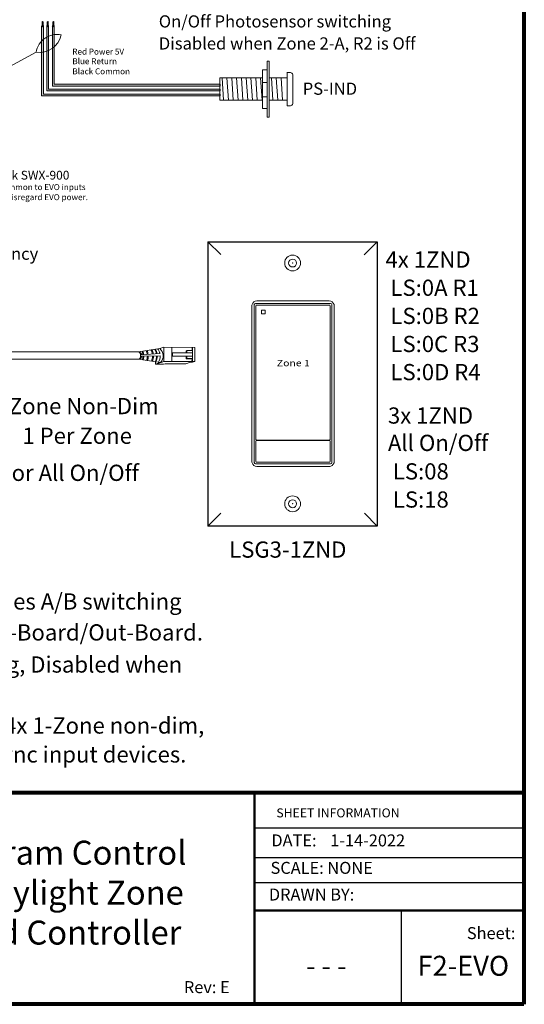
# Model space of a CAD drawing. Units: inches. Extents: x 48 to 467, y 148 to 1128.
# Drawn here: x 159 to 170, y 1086 to 1108 of the extents above; entities that cross this region are included whole.
import ezdxf

# ---------------------------------------------------------------- set-up
doc = ezdxf.new("R2010")
doc.units = ezdxf.units.IN
doc.header["$MEASUREMENT"] = 0
for name, color, linetype in [('1', 7, 'Continuous'), ('Border', 7, 'Continuous'), ('DIM', 6, 'Continuous'), ('PLATE', 1, 'Continuous'), ('Title block', 7, 'Continuous'), ('TXT', 7, 'Continuous')]:
    doc.layers.add(name, color=color, linetype=linetype)
doc.styles.add('SIMPLEX', font='SIMPLEX')

msp = doc.modelspace()

# ---------------------------------------------------------------- hatches: boundary and pattern name
at = {"layer": '1'}
h = msp.add_hatch(color=1, dxfattribs=at)
edge = h.paths.add_edge_path()
edge.add_line((159.074, 1107.633), (159.074, 1106.078))
edge.add_line((159.074, 1106.078), (163.034, 1106.078))
edge.add_line((163.034, 1106.078), (163.034, 1106.119))
edge.add_line((163.034, 1106.119), (159.115, 1106.119))
edge.add_line((159.115, 1106.119), (159.115, 1107.633))
edge.add_arc((159.094, 1107.639), 0.0214, 196.1296, 343.8704, ccw=False)
h = msp.add_hatch(color=150, dxfattribs=at)
edge = h.paths.add_edge_path()
edge.add_line((159.189, 1106.19), (163.034, 1106.19))
edge.add_line((163.034, 1106.19), (163.034, 1106.231))
edge.add_line((163.034, 1106.231), (159.23, 1106.231))
edge.add_line((159.23, 1106.231), (159.23, 1107.633))
edge.add_arc((159.209, 1107.639), 0.0214, 196.1296, 343.8704, ccw=False)
edge.add_line((159.189, 1107.633), (159.189, 1106.19))
h = msp.add_hatch(color=250, dxfattribs=at)
edge = h.paths.add_edge_path()
edge.add_line((159.312, 1107.633), (159.312, 1106.298))
edge.add_line((159.312, 1106.298), (163.034, 1106.298))
edge.add_line((163.034, 1106.298), (163.034, 1106.339))
edge.add_line((163.034, 1106.339), (159.353, 1106.339))
edge.add_line((159.353, 1106.339), (159.353, 1107.633))
edge.add_arc((159.332, 1107.639), 0.0214, 196.1296, 343.8704, ccw=False)

# ---------------------------------------------------------------- linework, layer by layer
at = {"color": 0, "lineweight": 15}
for p, q in [((159.074, 1107.633), (159.074, 1106.078)), ((159.115, 1107.633), (159.115, 1106.119)), ((159.189, 1107.633), (159.189, 1106.19)), ((159.23, 1107.633), (159.23, 1106.231)), ((159.312, 1107.633), (159.312, 1106.298)), ((159.353, 1107.633), (159.353, 1106.339)), ((159.353, 1106.339), (163.034, 1106.339)), ((159.115, 1106.119), (163.034, 1106.119)), ((159.189, 1106.19), (163.034, 1106.19)), ((159.23, 1106.231), (163.034, 1106.231)), ((159.312, 1106.298), (163.034, 1106.298)), ((159.074, 1106.078), (163.034, 1106.078))]:
    msp.add_line(p, q, dxfattribs=at)
at = {"color": 7, "linetype": 'Continuous', "lineweight": 5}
for p, q in [((165.47, 1101.517), (163.862, 1101.517)), ((163.75, 1101.406), (163.75, 1097.947)), ((163.84, 1101.411), (163.84, 1101.332)), ((163.84, 1098.811), (163.84, 1101.332)), ((165.478, 1101.425), (163.854, 1101.425)), ((165.492, 1101.332), (165.492, 1101.411)), ((165.492, 1101.332), (165.492, 1098.811)), ((165.581, 1097.947), (165.581, 1101.406)), ((163.84, 1098.515), (163.84, 1098.811)), ((165.492, 1098.811), (165.492, 1098.516)), ((163.84, 1098.515), (163.84, 1098.436)), ((165.492, 1098.437), (165.492, 1098.516)), ((163.84, 1098.399), (163.84, 1098.17)), ((163.854, 1098.422), (165.478, 1098.423)), ((164.63, 1098.414), (163.854, 1098.413)), ((165.478, 1098.414), (164.63, 1098.414)), ((165.492, 1098.325), (165.492, 1098.4)), ((165.492, 1097.942), (165.492, 1098.325)), ((163.84, 1098.017), (163.84, 1098.17)), ((163.84, 1098.017), (163.84, 1097.941)), ((163.854, 1097.927), (164.63, 1097.928)), ((163.862, 1097.836), (165.47, 1097.836)), ((163.879, 1097.836), (165.487, 1097.836)), ((164.63, 1097.928), (165.478, 1097.928))]:
    msp.add_line(p, q, dxfattribs=at)
at = {"color": 253, "linetype": 'Continuous', "lineweight": 5}
for p, q in [((163.805, 1097.918), (163.805, 1101.435)), ((163.833, 1101.463), (165.499, 1101.463)), ((165.527, 1101.435), (165.527, 1097.918)), ((165.499, 1097.891), (163.833, 1097.891))]:
    msp.add_line(p, q, dxfattribs=at)
at = {"color": 0, "linetype": 'Continuous', "lineweight": 5}
for p, q in [((161.702, 1100.456), (161.795, 1100.486)), ((161.794, 1100.17), (161.795, 1100.486)), ((162.481, 1100.483), (161.795, 1100.486)), ((161.967, 1100.169), (161.968, 1100.485)), ((162.304, 1100.415), (162.291, 1100.408)), ((162.432, 1100.414), (162.304, 1100.415)), ((162.304, 1100.415), (162.304, 1100.361)), ((162.42, 1100.483), (162.419, 1100.414)), ((162.43, 1100.167), (162.431, 1100.414)), ((162.432, 1100.414), (162.433, 1100.483)), ((162.481, 1100.483), (162.48, 1100.167)), ((161.975, 1100.356), (161.974, 1100.286)), ((161.988, 1100.292), (161.974, 1100.286)), ((161.974, 1100.286), (162.291, 1100.284)), ((161.988, 1100.362), (161.975, 1100.356)), ((162.304, 1100.361), (161.988, 1100.362)), ((161.988, 1100.362), (161.988, 1100.292)), ((161.988, 1100.292), (162.304, 1100.291)), ((162.303, 1100.237), (162.29, 1100.23)), ((162.419, 1100.23), (162.29, 1100.23)), ((162.432, 1100.236), (162.303, 1100.237)), ((162.304, 1100.361), (162.43, 1100.36)), ((162.304, 1100.291), (162.43, 1100.29)), ((162.419, 1100.23), (162.418, 1100.167)), ((161.609, 1100.162), (161.609, 1100.11)), ((161.609, 1100.11), (161.757, 1100.158)), ((161.782, 1100.109), (161.609, 1100.11)), ((161.646, 1100.122), (161.794, 1100.17)), ((161.782, 1100.109), (161.819, 1100.121)), ((162.48, 1100.167), (161.794, 1100.17)), ((162.282, 1100.119), (161.819, 1100.121)), ((162.282, 1100.119), (162.383, 1100.152)), ((162.433, 1100.152), (162.383, 1100.152)), ((162.433, 1100.152), (162.48, 1100.167))]:
    msp.add_line(p, q, dxfattribs=at)
at = {"color": 0, "linetype": 'ByBlock', "lineweight": 5}
for p, q in [((162.29, 1100.284), (162.29, 1100.23)), ((162.291, 1100.408), (162.291, 1100.361)), ((162.304, 1100.291), (162.303, 1100.237))]:
    msp.add_line(p, q, dxfattribs=at)
at = {"color": 1, "linetype": 'Continuous', "lineweight": 5}
msp.add_line((162.43, 1100.224), (162.43, 1100.167), dxfattribs=at)
at = {"color": 7, "linetype": 'Continuous', "lineweight": 5}
for centre, major_axis, start_param, end_param in [((163.862, 1101.405), (-0.0791, 0.0791), 5.499157, 6.790307), ((165.47, 1101.405), (0.0791, 0.0791), 5.776064, 7.067214), ((163.862, 1101.405), (-0.0791, 0.0791), 0.507121, 0.750358), ((163.862, 1101.405), (-0.0791, 0.0791), 0.750358, 0.784029), ((163.854, 1101.411), (0.00989, -0.00989), 2.357564, 3.925621), ((165.478, 1101.411), (-0.00989, -0.00989), 2.357564, 3.925621), ((165.47, 1101.405), (0.0791, 0.0791), 5.532827, 5.776064), ((165.47, 1101.405), (0.0791, 0.0791), 5.499157, 5.532827), ((163.854, 1098.436), (0.00989, 0.00989), 2.357564, 3.925621), ((163.854, 1098.399), (0.00989, -0.00989), 2.357564, 3.925621), ((165.478, 1098.437), (-0.00989, 0.00989), 2.357564, 3.925621), ((165.478, 1098.4), (-0.00989, -0.00989), 2.357564, 3.925621), ((163.862, 1097.948), (-0.0791, -0.0791), 5.499157, 5.532827), ((163.862, 1097.948), (-0.0791, -0.0791), 5.532827, 5.776064), ((163.862, 1097.948), (-0.0791, -0.0791), 5.776064, 7.067214), ((163.854, 1097.941), (0.00989, 0.00989), 2.357564, 3.925621), ((165.47, 1097.948), (0.0791, -0.0791), 5.499157, 6.790307), ((165.478, 1097.942), (-0.00989, 0.00989), 2.357564, 3.925621), ((165.47, 1097.948), (0.0791, -0.0791), 0.507121, 0.750358), ((165.47, 1097.948), (0.0791, -0.0791), 0.750358, 0.784029)]:
    msp.add_ellipse(centre, major_axis=major_axis, ratio=0.997265, start_param=start_param, end_param=end_param, dxfattribs=at)
at = {"color": 253, "linetype": 'Continuous', "lineweight": 5}
for centre, major_axis in [((163.833, 1101.435), (0.0198, -0.0198)), ((165.499, 1101.435), (-0.0198, -0.0198)), ((163.833, 1097.919), (0.0198, 0.0198)), ((165.499, 1097.919), (-0.0198, 0.0198))]:
    msp.add_ellipse(centre, major_axis=major_axis, ratio=0.997265, start_param=2.357564, end_param=3.925621, dxfattribs=at)
at = {"color": 0, "linetype": 'Continuous', "lineweight": 5}
msp.add_ellipse((161.231, 1100.3), major_axis=(-0.0011, -0.0811), ratio=0.555195, start_param=6.276694, end_param=9.461379, dxfattribs=at)
at = {"color": 7, "linetype": 'Continuous', "lineweight": 5}
for points, knots in [([(163.969, 1101.313), (163.968, 1101.313), (163.967, 1101.313), (163.967, 1101.313), (163.966, 1101.313), (163.966, 1101.313), (163.965, 1101.312), (163.965, 1101.312), (163.964, 1101.311), (163.964, 1101.311), (163.964, 1101.31), (163.964, 1101.31), (163.963, 1101.309), (163.963, 1101.309), (163.963, 1101.309), (163.963, 1101.308)], [0, 0, 0, 0, 0.0000320619, 0.0000320619, 0.0000320619, 0.0000641369, 0.0000641369, 0.0000641369, 0.0000960276, 0.0000960276, 0.0000960276, 0.0001277969, 0.0001277969, 0.0001277969, 0.000149523, 0.000149523, 0.000149523, 0.000149523]), ([(164.046, 1101.308), (164.046, 1101.309), (164.046, 1101.309), (164.046, 1101.31), (164.046, 1101.31), (164.045, 1101.311), (164.045, 1101.311), (164.045, 1101.312), (164.044, 1101.312), (164.044, 1101.313), (164.043, 1101.313), (164.043, 1101.313), (164.042, 1101.313), (164.042, 1101.313), (164.041, 1101.313), (164.041, 1101.313)], [0, 0, 0, 0, 0.0000324555, 0.0000324555, 0.0000324555, 0.0000648955, 0.0000648955, 0.0000648955, 0.0000975481, 0.0000975481, 0.0000975481, 0.000130125, 0.000130125, 0.000130125, 0.000149111, 0.000149111, 0.000149111, 0.000149111]), ([(163.963, 1101.236), (163.963, 1101.235), (163.963, 1101.235), (163.964, 1101.234), (163.964, 1101.234), (163.964, 1101.233), (163.964, 1101.233), (163.965, 1101.232), (163.965, 1101.232), (163.966, 1101.231), (163.966, 1101.231), (163.967, 1101.231), (163.967, 1101.231), (163.968, 1101.231), (163.968, 1101.231), (163.969, 1101.231)], [0, 0, 0, 0, 0.0000317019, 0.0000317019, 0.0000317019, 0.0000633872, 0.0000633872, 0.0000633872, 0.0000953253, 0.0000953253, 0.0000953253, 0.0001276424, 0.0001276424, 0.0001276424, 0.0001492287, 0.0001492287, 0.0001492287, 0.0001492287]), ([(164.041, 1101.231), (164.041, 1101.231), (164.042, 1101.231), (164.043, 1101.231), (164.043, 1101.231), (164.044, 1101.231), (164.044, 1101.232), (164.045, 1101.232), (164.045, 1101.233), (164.045, 1101.233), (164.046, 1101.234), (164.046, 1101.234), (164.046, 1101.235), (164.046, 1101.235), (164.046, 1101.235), (164.046, 1101.236)], [0, 0, 0, 0, 0.0000315585, 0.0000315585, 0.0000315585, 0.0000631371, 0.0000631371, 0.0000631371, 0.0000944151, 0.0000944151, 0.0000944151, 0.0001253457, 0.0001253457, 0.0001253457, 0.0001456078, 0.0001456078, 0.0001456078, 0.0001456078])]:
    msp.add_open_spline(points, degree=3, knots=knots, dxfattribs=at)
for points in [[(163.963, 1101.308), (163.963, 1101.284), (163.963, 1101.26), (163.963, 1101.236)], [(164.041, 1101.313), (164.017, 1101.313), (163.993, 1101.313), (163.969, 1101.313)], [(164.046, 1101.236), (164.046, 1101.26), (164.046, 1101.284), (164.046, 1101.308)], [(163.969, 1101.231), (163.993, 1101.231), (164.017, 1101.231), (164.041, 1101.231)]]:
    msp.add_open_spline(points, degree=3, dxfattribs=at)
at = {"layer": '1', "color": 7, "lineweight": 18}
msp.add_line((157.029, 1106.002), (158.952, 1107.053), dxfattribs=at)
at = {"layer": '1', "color": 0, "linetype": 'ByBlock', "lineweight": 18}
for p, q in [((164.088, 1105.608), (164.088, 1106.853)), ((164.135, 1105.608), (164.135, 1106.853)), ((163.987, 1106.66), (164.088, 1106.66)), ((163.987, 1105.801), (163.987, 1106.66)), ((164.534, 1105.856), (164.534, 1106.606)), ((164.534, 1106.602), (164.609, 1106.602)), ((164.659, 1105.906), (164.659, 1106.552)), ((163.034, 1105.981), (163.034, 1106.481)), ((163.034, 1106.481), (163.987, 1106.481)), ((163.987, 1106.38), (164.088, 1106.38)), ((164.135, 1106.481), (164.534, 1106.481)), ((164.534, 1105.981), (164.534, 1106.481)), ((163.987, 1105.981), (163.034, 1105.981)), ((163.987, 1106.059), (164.088, 1106.059)), ((164.534, 1105.981), (164.135, 1105.981)), ((163.987, 1105.801), (164.088, 1105.801)), ((164.534, 1105.856), (164.609, 1105.856))]:
    msp.add_line(p, q, dxfattribs=at)
at = {"layer": '1', "color": 0, "lineweight": 18}
for p, q in [((164.088, 1106.853), (164.135, 1106.853)), ((164.088, 1105.608), (164.135, 1105.608))]:
    msp.add_line(p, q, dxfattribs=at)
at = {"layer": '1', "color": 0}
for p, q in [((163.034, 1106.339), (163.034, 1106.298)), ((163.034, 1106.231), (163.034, 1106.19)), ((163.034, 1106.119), (163.034, 1106.078))]:
    msp.add_line(p, q, dxfattribs=at)
at = {"layer": '1', "color": 253, "linetype": 'ByBlock', "lineweight": 5}
for p, q in [((163.088, 1106.481), (163.122, 1105.981)), ((163.195, 1106.481), (163.229, 1105.981)), ((163.302, 1106.481), (163.336, 1105.981)), ((163.409, 1106.481), (163.443, 1105.981)), ((163.516, 1106.481), (163.55, 1105.981)), ((163.623, 1106.481), (163.657, 1105.981)), ((163.73, 1106.481), (163.764, 1105.981)), ((163.837, 1106.481), (163.871, 1105.981)), ((163.944, 1106.481), (163.978, 1105.981)), ((164.185, 1106.481), (164.219, 1105.981)), ((164.292, 1106.481), (164.326, 1105.981)), ((164.399, 1106.481), (164.433, 1105.981))]:
    msp.add_line(p, q, dxfattribs=at)
at = {"layer": '1', "color": 0, "lineweight": 5}
for p, q in [((161.232, 1100.381), (161.702, 1100.456)), ((161.23, 1100.219), (161.72, 1100.146)), ((161.706, 1100.344), (161.297, 1100.319)), ((161.298, 1100.286), (161.713, 1100.292))]:
    msp.add_line(p, q, dxfattribs=at)
at = {"layer": '1', "color": 0, "lineweight": 13}
for p, q in [((161.232, 1100.381), (149.682, 1100.381)), ((161.23, 1100.219), (149.683, 1100.219))]:
    msp.add_line(p, q, dxfattribs=at)
at = {"layer": '1', "color": 7, "lineweight": 18}
for centre, radius, start, end in [((159.415, 1106.976), 0.469, 78.4335, 170.6391), ((159.032, 1107.533), 0.487, 260.5269, 348.5457)]:
    msp.add_arc(centre, radius, start, end, dxfattribs=at)
at = {"layer": '1', "color": 0, "lineweight": 0}
for centre in [(159.094, 1107.639), (159.209, 1107.639), (159.332, 1107.639)]:
    msp.add_arc(centre, 0.0214, 196.1296, 343.8704, dxfattribs=at)
at = {"layer": '1', "color": 0, "linetype": 'ByBlock', "lineweight": 18}
for centre, start, end in [((164.592, 1106.535), 14.5516, 75.4484), ((164.592, 1105.923), 284.5516, 345.4484)]:
    msp.add_arc(centre, 0.0698, start, end, dxfattribs=at)
at = {"layer": '1', "color": 0, "lineweight": 5}
for centre, radius, start, end in [((161.255, 1100.291), 0.285, 8.6816, 28.1065), ((161.277, 1100.292), 0.285, 8.7114, 28.5987), ((161.345, 1100.295), 0.285, 8.8653, 30.1591), ((161.363, 1100.293), 0.285, 9.5806, 31.3095), ((161.471, 1100.29), 0.242, 13.0114, 41.0173), ((161.563, 1100.292), 0.214, 317.0147, 49.884), ((161.143, 1100.299), 0.155, 7.6221, 34.5729), ((161.143, 1100.299), 0.155, 326.7031, 355.5545), ((161.043, 1100.29), 0.285, 6.1374, 21.1937), ((161.043, 1100.29), 0.285, 342.864, 359.2881), ((161.061, 1100.291), 0.285, 6.2368, 21.6555), ((161.061, 1100.291), 0.285, 342.1972, 359.2129), ((161.141, 1100.289), 0.285, 7.5319, 24.5899), ((161.141, 1100.289), 0.285, 340.0823, 359.7327), ((161.162, 1100.285), 0.285, 8.7613, 26.2828), ((161.162, 1100.285), 0.285, 340.4195, 0.7563), ((161.255, 1100.291), 0.285, 336.3479, 359.7803), ((161.277, 1100.292), 0.285, 335.4089, 359.5945), ((161.345, 1100.295), 0.285, 332.2852, 359.0987), ((161.363, 1100.293), 0.285, 332.2852, 359.6314), ((161.471, 1100.29), 0.242, 325.5237, 0.5237)]:
    msp.add_arc(centre, radius, start, end, dxfattribs=at)
at = {"layer": 'Border', "lineweight": 80}
for p, q in [((169.802, 1124.087), (169.802, 1085.867)), ((169.802, 1090.57), (141.359, 1090.57)), ((169.802, 1085.867), (141.359, 1085.867))]:
    msp.add_line(p, q, dxfattribs=at)
at = {"layer": 'Border'}
for p, q in [((163.811, 1089.796), (169.802, 1089.796)), ((163.811, 1089.13), (169.802, 1089.13)), ((163.811, 1088.574), (169.802, 1088.574))]:
    msp.add_line(p, q, dxfattribs=at)
at = {"layer": 'Border', "lineweight": 50}
msp.add_line((163.811, 1087.957), (169.81, 1087.957), dxfattribs=at)
at = {"layer": 'DIM', "color": 0, "linetype": 'Continuous', "lineweight": 5}
for p, q in [((163.06, 1102.547), (162.773, 1102.833)), ((166.536, 1102.833), (166.249, 1102.546)), ((163.06, 1096.793), (162.773, 1096.507)), ((166.54, 1096.507), (166.253, 1096.793))]:
    msp.add_line(p, q, dxfattribs=at)
at = {"layer": 'PLATE', "color": 0, "linetype": 'Continuous'}
for p, q in [((162.773, 1102.833), (162.773, 1096.507)), ((162.773, 1102.833), (166.54, 1102.833)), ((166.54, 1102.833), (166.54, 1096.507)), ((166.54, 1096.507), (162.773, 1096.507))]:
    msp.add_line(p, q, dxfattribs=at)
at = {"layer": 'PLATE', "color": 0, "linetype": 'Continuous', "lineweight": 15}
for centre in [(164.656, 1102.36), (164.656, 1097.004)]:
    msp.add_circle(centre, 0.176, dxfattribs=at)
at = {"layer": 'PLATE', "color": 0, "lineweight": 15}
for centre in [(164.656, 1102.36), (164.656, 1097.004)]:
    msp.add_circle(centre, 0.0879, dxfattribs=at)
at = {"layer": 'PLATE', "color": 0, "linetype": 'ByBlock', "lineweight": 15}
for p in [(164.656, 1102.36), (164.656, 1097.004), (164.656, 1097.004)]:
    msp.add_point(p, dxfattribs=at)
at = {"layer": 'Title block', "lineweight": 50}
msp.add_line((163.811, 1090.57), (163.811, 1085.867), dxfattribs=at)
at = {"layer": 'Title block'}
msp.add_line((167.069, 1087.957), (167.069, 1085.867), dxfattribs=at)
at = {"layer": 'TXT', "lineweight": 0}
for p, q in [((159.083, 1107.633), (159.084, 1107.724)), ((159.106, 1107.632), (159.107, 1107.724)), ((159.198, 1107.633), (159.199, 1107.724)), ((159.221, 1107.632), (159.222, 1107.724)), ((159.321, 1107.633), (159.322, 1107.724)), ((159.344, 1107.632), (159.345, 1107.724))]:
    msp.add_line(p, q, dxfattribs=at)
for centre in [(159.096, 1107.724), (159.211, 1107.724), (159.334, 1107.724)]:
    msp.add_ellipse(centre, major_axis=(0.0116, -0.0002), ratio=0.617886, dxfattribs=at)
for centre, major_axis, ratio, start_param, end_param in [((159.095, 1107.632), (0.0203, -0.001), 0.664213, 2.19617, 7.267857), ((159.094, 1107.632), (0.0116, -0.0005), 0.617886, 3.141593, 6.283185), ((159.21, 1107.632), (0.0203, -0.001), 0.664213, 2.19617, 7.267857), ((159.209, 1107.632), (0.0116, -0.0005), 0.617886, 3.141593, 6.283185), ((159.333, 1107.632), (0.0203, -0.001), 0.664213, 2.19617, 7.267857), ((159.332, 1107.632), (0.0116, -0.0005), 0.617886, 3.141593, 6.283185)]:
    msp.add_ellipse(centre, major_axis=major_axis, ratio=ratio, start_param=start_param, end_param=end_param, dxfattribs=at)

# ---------------------------------------------------------------- texts
at = {"linetype": 'Continuous', "lineweight": 9, "style": 'SIMPLEX'}
for s, height, p in [('Red Power 5V', 0.13238, (159.757, 1106.998)), ('Blue Return', 0.13238, (159.757, 1106.784)), ('Black Common', 0.13238, (159.757, 1106.56)), ('(Optional) Plug Load Power Pack SWX-900 ', 0.19549, (154.467, 1104.217)), ('Extend the WHITE control input and BLACK common to EVO inputs', 0.13238, (154.472, 1103.983)), ('Connect RED power from SWX-900 to Sensor, disregard EVO power. ', 0.13238, (154.472, 1103.759))]:
    msp.add_text(s, height=height, dxfattribs=at).set_placement(p)
at = {"layer": 'Title block'}
for s, insert, char_height, attachment_point in [('{\\fArial|b0|i0|c0|p34;SHEET INFORMATION}', (167.036, 1090.226), 0.19999, 3), ('{\\fArial|b0|i0|c0|p34;DATE:}', (164.184, 1089.647), 0.26665, 1), ('{\\fArial|b0|i0|c0|p34;1-14-2022}', (165.493, 1089.647), 0.26665, 1), ('{\\fArial|b0|i0|c0|p34;SCALE: NONE}', (164.166, 1089.036), 0.26665, 1), ('{\\fArial|b0|i0|c0|p34;DRAWN BY:}', (164.128, 1088.443), 0.26665, 1), ('{\\fArial|b0|i0|c0|p34;Rev: E}', (163.257, 1086.382), 0.26665, 3)]:
    msp.add_mtext(s, dxfattribs=dict(at, insert=insert, char_height=char_height, attachment_point=attachment_point))
for s, insert, char_height, width, attachment_point in [('{\\fArial|b0|i0|c0|p34;(F2) General Room Pre-Program Control \\P1-Room, A/B switching, 1-Daylight Zone\\PLightLEEDer EVO Distributed Controller}', (155.532, 1089.507), 0.5333, 14.36741, 2), ('{\\fArial|b0|i0|c0|p34;Sheet:}', (169.612, 1087.584), 0.26665, 0.9785, 3), ('{\\fArial|b0|i0|c0|p34;F2-EVO}', (168.454, 1086.946), 0.44442, 5.7195, 2), ('{\\fArial|b0|i0|c0|p34;- - - }', (165.406, 1086.946), 0.44442, 5.71949, 2)]:
    msp.add_mtext(s, dxfattribs=dict(at, insert=insert, char_height=char_height, width=width, attachment_point=attachment_point))
at = {"layer": 'TXT', "linetype": 'Continuous', "style": 'SIMPLEX'}
for s, height, p in [('On/Off Photosensor switching', 0.27053, (161.68, 1107.601)), ('Disabled when Zone 2-A, R2 is Off', 0.27053, (161.68, 1107.111)), ('PS-IND', 0.2705, (164.881, 1106.104)), ('Input 1 = Occupancy', 0.27053, (155.499, 1102.432)), ('4x 1ZND ', 0.3607, (166.723, 1102.257)), ('LS:0A R1', 0.3607, (166.833, 1101.63)), ('LS:0B R2', 0.3607, (166.833, 1101.004)), ('LS:0C R3', 0.3607, (166.833, 1100.379)), ('LS:0D R4', 0.3607, (166.833, 1099.753)), ('1-Zone Non-Dim', 0.3607, (157.901, 1098.997)), ('3x 1ZND', 0.3607, (166.777, 1098.787)), ('1 Per Zone', 0.3607, (158.646, 1098.337)), ('All On/Off', 0.3607, (166.777, 1098.178)), ('or All On/Off', 0.3607, (158.407, 1097.512)), ('LS:08', 0.3607, (166.887, 1097.544)), ('LS:18', 0.3607, (166.887, 1096.918)), ('LSG3-1ZND', 0.3607, (163.246, 1095.804)), ('LightLeeder EVO panel used for controlling 1 room with 2 zones A/B switching', 0.3607, (144.452, 1094.65)), ('Remotely mounted R20D relays, for Open spaces requiring In-Board/Out-Board.', 0.3607, (144.452, 1093.961)), ('Daylight sensor input 2 for Zone 2-B Window On/Off switching, Disabled when ', 0.3607, (144.452, 1093.247)), ('Optional plug-load relay, LightSync digital 2-Zone Non-Dim, 4x 1-Zone non-dim,', 0.3607, (144.452, 1091.89)), ('or 1-Zone All On/Off toggel. Supports power for 1 to 8 LightSync input devices.', 0.3607, (144.452, 1091.246))]:
    msp.add_text(s, height=height, dxfattribs=at).set_placement(p)
at = {"layer": 'TXT', "insert": (164.672, 1100.206), "char_height": 0.14166, "width": 5.36452, "attachment_point": 2}
msp.add_mtext('{\\fArial|b1|i0|c0|p34;\\T1.15;\\W1.2;Zone 1}', dxfattribs=at)

doc.saveas('drawing.dxf')
